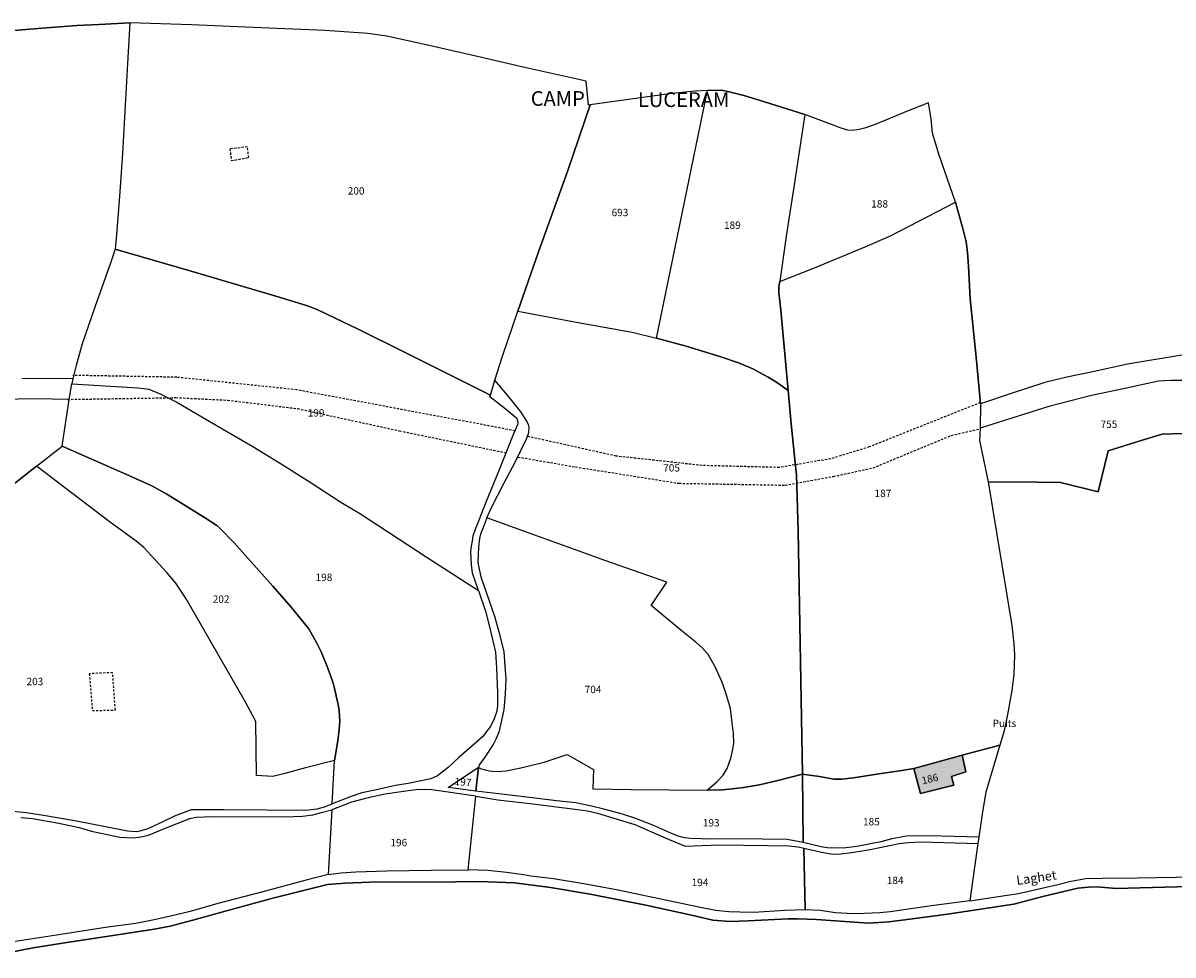
# Model space of a CAD drawing. Units: metres. Extents: x 1047456 to 1051217, y 6303578 to 6306569.
# Drawn here: x 1050363 to 1050675, y 6304625 to 6304878 of the extents above; entities that cross this region are included whole.
import ezdxf
from ezdxf.enums import TextEntityAlignment as Align

# ---------------------------------------------------------------- set-up
doc = ezdxf.new("R2010")
doc.units = ezdxf.units.M
doc.linetypes.add('TOPO1', pattern=[1, 0.6, -0.4])
for name, color, linetype in [('ig_cad_bati_dur', 152, 'CONTINUOUS'), ('ig_cad_bati_dur_hach', 24, 'CONTINUOUS'), ('ig_cad_cote_alti', 37, 'CONTINUOUS'), ('ig_cad_detail_lineaire', 252, 'TOPO1'), ('ig_cad_lieudit', 7, 'ByLayer'), ('ig_cad_lieudit_texte', 210, 'CONTINUOUS'), ('ig_cad_nom_voie', 8, 'CONTINUOUS'), ('ig_cad_parcel', 3, 'CONTINUOUS'), ('ig_cad_parcel_num', 3, 'CONTINUOUS')]:
    doc.layers.add(name, color=color, linetype=linetype)
doc.styles.add('Times New Roman', font='times.ttf')

msp = doc.modelspace()

# ---------------------------------------------------------------- hatches: boundary and pattern name
at = {"layer": 'ig_cad_bati_dur_hach'}
msp.add_hatch(color=256, dxfattribs=at).paths.add_polyline_path([(1050618.22, 6304678.9), (1050605.14, 6304675.28), (1050606.93, 6304668.48), (1050615.92, 6304670.79), (1050615.3, 6304673.12), (1050619.23, 6304674.36)])

# ---------------------------------------------------------------- linework, layer by layer
at = {"layer": 'ig_cad_bati_dur'}
msp.add_lwpolyline([(1050618.22, 6304678.9), (1050605.14, 6304675.28), (1050606.93, 6304668.48), (1050615.92, 6304670.79), (1050615.3, 6304673.12), (1050619.23, 6304674.36)], close=True, dxfattribs=at)
at = {"layer": 'ig_cad_detail_lineaire'}
for points in [[(1050424.61, 6304841.24), (1050424.22, 6304844.13), (1050419.49, 6304843.57), (1050419.88, 6304840.39)], [(1050419.88, 6304840.39), (1050424.61, 6304841.24)], [(1050496.88, 6304767.03), (1050437.67, 6304778.14), (1050405.06, 6304781.56), (1050376.82, 6304782.08)], [(1050375.38, 6304775.55), (1050404.78, 6304776.03), (1050418.91, 6304775.34), (1050437.83, 6304773.05), (1050465.5, 6304767.01), (1050494.92, 6304760.95)], [(1050623.13, 6304774.67), (1050593.02, 6304762.64), (1050582.55, 6304759.42), (1050568.58, 6304757.06), (1050547.62, 6304757.59), (1050524.32, 6304760.15), (1050500.29, 6304765.49)], [(1050497.63, 6304759.9), (1050513.26, 6304757.22), (1050541.37, 6304752.77), (1050570.19, 6304752.26), (1050583.29, 6304754.62), (1050594.06, 6304756.96), (1050615.28, 6304765.76), (1050622.85, 6304767.52)], [(1050388.39, 6304691.21), (1050387.65, 6304701.35), (1050381.32, 6304701.04), (1050382.16, 6304691.02)], [(1050382.16, 6304691.02), (1050388.39, 6304691.21)]]:
    msp.add_lwpolyline(points, dxfattribs=at)
at = {"layer": 'ig_cad_lieudit'}
for points in [[(1050355.73, 6304624.65), (1050366.07, 6304626.57), (1050375.21, 6304628.01), (1050392.55, 6304630.64), (1050398.93, 6304631.68), (1050403.26, 6304632.51), (1050409.38, 6304634.1), (1050418.6, 6304636.64), (1050431.1, 6304640.08), (1050445.99, 6304643.79), (1050450.81, 6304644.18), (1050457.41, 6304644.41), (1050480.69, 6304644.52), (1050487.26, 6304644.6), (1050496.69, 6304644.25), (1050506.54, 6304643.02), (1050517.23, 6304641.21), (1050532.39, 6304638.22), (1050544.74, 6304635.48), (1050550.52, 6304634.09), (1050555.17, 6304633.72), (1050560.11, 6304633.96), (1050570.95, 6304634.47), (1050573.5, 6304634.46), (1050578.67, 6304634.31), (1050581.24, 6304634.15), (1050592.87, 6304633.32), (1050598.29, 6304633.65), (1050601.92, 6304634.1), (1050614.2, 6304635.75), (1050632.23, 6304638.5), (1050640.16, 6304640.56), (1050649.61, 6304642.81), (1050652.48, 6304643.09), (1050654.86, 6304643.15), (1050660.06, 6304642.73), (1050666.52, 6304642.91), (1050679.95, 6304643.27)], [(1050679.95, 6304643.27), (1050666.52, 6304642.91), (1050660.06, 6304642.73), (1050654.86, 6304643.15), (1050652.48, 6304643.09), (1050649.61, 6304642.81), (1050640.16, 6304640.56), (1050632.23, 6304638.5), (1050614.2, 6304635.75), (1050601.92, 6304634.1), (1050598.29, 6304633.65), (1050592.87, 6304633.32), (1050581.24, 6304634.15), (1050578.67, 6304634.31), (1050573.5, 6304634.46), (1050570.95, 6304634.47), (1050560.11, 6304633.96), (1050555.17, 6304633.72), (1050550.52, 6304634.09), (1050544.74, 6304635.48), (1050532.39, 6304638.22), (1050517.23, 6304641.21), (1050506.54, 6304643.02), (1050496.69, 6304644.25), (1050487.26, 6304644.6), (1050480.69, 6304644.52), (1050457.41, 6304644.41), (1050450.81, 6304644.18), (1050445.99, 6304643.79), (1050431.1, 6304640.08), (1050418.6, 6304636.64), (1050409.38, 6304634.1), (1050403.26, 6304632.51), (1050398.93, 6304631.68), (1050392.55, 6304630.64), (1050375.21, 6304628.01), (1050366.07, 6304626.57), (1050355.73, 6304624.65)]]:
    msp.add_lwpolyline(points, dxfattribs=at)
at = {"layer": 'ig_cad_parcel'}
for points in [[(1050677.8, 6304787.56), (1050663.12, 6304785.13), (1050653.24, 6304782.99), (1050646.62, 6304781.59), (1050640.64, 6304780.1), (1050631.55, 6304777.17), (1050623.16, 6304774.33), (1050622.12, 6304786.09), (1050620.38, 6304802.83), (1050619.96, 6304811.71), (1050619.67, 6304815.42), (1050619.28, 6304818.36), (1050618.52, 6304821.58), (1050616.45, 6304829.09), (1050612.01, 6304841.87), (1050610.17, 6304847.87), (1050609.79, 6304851.77), (1050609.13, 6304856.08), (1050603.59, 6304853.9), (1050594.6, 6304850.23), (1050591.73, 6304849.23), (1050590.23, 6304848.82), (1050588.52, 6304848.62), (1050587.22, 6304848.67), (1050585.34, 6304849.22), (1050582.01, 6304850.44), (1050575.56, 6304852.96), (1050564.62, 6304856.39), (1050558.94, 6304858.12), (1050555.37, 6304859.02), (1050553.03, 6304859.54), (1050549.13, 6304859.46), (1050545.78, 6304859.28), (1050538.67, 6304858.51), (1050531.56, 6304857.51), (1050517.3, 6304855.54), (1050516.81, 6304855.48), (1050516.18, 6304861.95), (1050499.06, 6304865.82), (1050487.05, 6304868.6), (1050472.72, 6304871.85), (1050462.03, 6304874.16), (1050456.94, 6304874.88), (1050445.35, 6304875.72), (1050432.23, 6304876.31), (1050409.04, 6304877.27), (1050392.36, 6304877.78), (1050383.93, 6304877.34), (1050377.91, 6304877.09), (1050368.55, 6304876.39), (1050352.95, 6304875.11)], [(1050352.95, 6304875.11), (1050368.55, 6304876.39), (1050377.91, 6304877.09), (1050383.93, 6304877.34), (1050392.36, 6304877.78), (1050391.71, 6304866.74), (1050390.3, 6304842.35), (1050389.62, 6304831.9), (1050388.74, 6304820.24), (1050388.37, 6304816.38), (1050387.19, 6304812.85), (1050382.85, 6304800.64), (1050379.39, 6304790.63), (1050377.72, 6304784.77), (1050376.84, 6304781.12), (1050363.03, 6304781.27)], [(1050684.69, 6304780.71), (1050674.97, 6304780.69), (1050671.52, 6304780.47), (1050662.84, 6304778.61), (1050653.37, 6304776.57), (1050641.78, 6304773.6), (1050623.1, 6304767.74), (1050622.93, 6304764.35), (1050625.28, 6304753.15), (1050638.51, 6304753.11), (1050644.87, 6304753.01), (1050655.14, 6304750.42), (1050657.81, 6304761.57), (1050666.79, 6304764.39), (1050672.53, 6304766.15), (1050678.03, 6304766.32)], [(1050678.03, 6304766.32), (1050672.53, 6304766.15), (1050666.79, 6304764.39), (1050657.81, 6304761.57), (1050655.14, 6304750.42), (1050644.87, 6304753.01), (1050638.51, 6304753.11), (1050625.28, 6304753.15), (1050627.67, 6304738.87), (1050631.66, 6304714.12), (1050632.25, 6304709.16), (1050632.47, 6304706.12), (1050632.24, 6304700.79), (1050631.67, 6304696.48), (1050630.51, 6304689.94), (1050629.58, 6304685.51), (1050628.49, 6304681.68), (1050626.95, 6304676.44), (1050624.66, 6304668.91), (1050623.78, 6304663.54), (1050622.78, 6304656.7), (1050622.5, 6304654.91), (1050621.53, 6304648.48), (1050620.3, 6304639.4), (1050630.48, 6304640.9), (1050632.99, 6304641.23), (1050635.18, 6304641.75), (1050641.03, 6304643.06), (1050644.16, 6304643.82), (1050647.37, 6304644.65), (1050651.74, 6304645.45), (1050656.26, 6304645.56), (1050665.68, 6304645.61), (1050681.52, 6304645.86)], [(1050358.81, 6304663.87), (1050364.18, 6304663.33), (1050368.37, 6304662.69), (1050377.37, 6304661.14), (1050391.7, 6304658.4), (1050394.06, 6304658.2), (1050395.12, 6304658.34), (1050397.31, 6304659), (1050401.41, 6304660.93), (1050404.75, 6304662.53), (1050409.05, 6304664.2), (1050417.78, 6304664.18), (1050429.46, 6304664.06), (1050439.99, 6304663.99), (1050443.14, 6304664.34), (1050445.19, 6304664.86), (1050447.27, 6304665.68), (1050447.91, 6304677.44), (1050439.98, 6304675.5), (1050434.39, 6304673.91), (1050431.16, 6304673.14), (1050426.74, 6304673.44), (1050426.49, 6304688.05), (1050423.6, 6304693.47), (1050414.26, 6304709.92), (1050407.62, 6304721.35), (1050406.07, 6304723.74), (1050404.84, 6304725.63), (1050402.39, 6304728.58), (1050398.1, 6304733.19), (1050396.14, 6304735.34), (1050394.42, 6304736.78), (1050386.73, 6304742.36), (1050366.99, 6304757.44), (1050357.22, 6304749.74)], [(1050362.72, 6304661.97), (1050365.95, 6304661.73), (1050373.06, 6304660.45), (1050378.57, 6304659.24), (1050381.94, 6304658.32), (1050389.64, 6304656.66), (1050393.23, 6304656.44), (1050395.42, 6304656.78), (1050397.37, 6304657.23), (1050401.69, 6304659.05), (1050408.6, 6304661.69), (1050410.3, 6304662.08), (1050414.65, 6304662.29), (1050434.33, 6304662.2), (1050439.17, 6304662.32), (1050441.98, 6304662.7), (1050444.37, 6304663.32), (1050447.18, 6304664.07), (1050446.11, 6304646.54), (1050439.82, 6304644.88), (1050428.39, 6304641.81), (1050416.19, 6304638.6), (1050408.68, 6304636.46), (1050403.01, 6304635.11), (1050398.46, 6304634.07), (1050393.91, 6304633.24), (1050385.73, 6304632.1), (1050373.56, 6304630.25), (1050360.62, 6304628.22)], [(1050679.95, 6304643.27), (1050666.52, 6304642.91), (1050660.06, 6304642.73), (1050654.86, 6304643.15), (1050652.48, 6304643.09), (1050649.61, 6304642.81), (1050640.16, 6304640.56), (1050632.23, 6304638.5), (1050614.2, 6304635.75), (1050601.92, 6304634.1), (1050598.29, 6304633.65), (1050592.87, 6304633.32), (1050581.24, 6304634.15), (1050578.67, 6304634.31), (1050573.5, 6304634.46), (1050570.95, 6304634.47), (1050560.11, 6304633.96), (1050555.17, 6304633.72), (1050550.52, 6304634.09), (1050544.74, 6304635.48), (1050532.39, 6304638.22), (1050517.23, 6304641.21), (1050506.54, 6304643.02), (1050496.69, 6304644.25), (1050487.26, 6304644.6), (1050480.69, 6304644.52), (1050457.41, 6304644.41), (1050450.81, 6304644.18), (1050445.99, 6304643.79), (1050431.1, 6304640.08), (1050418.6, 6304636.64), (1050409.38, 6304634.1), (1050403.26, 6304632.51), (1050398.93, 6304631.68), (1050392.55, 6304630.64), (1050375.21, 6304628.01), (1050366.07, 6304626.57), (1050355.73, 6304624.65)]]:
    msp.add_lwpolyline(points, dxfattribs=at)
for points in [[(1050517.3, 6304855.54), (1050516.81, 6304855.48), (1050516.18, 6304861.95), (1050499.06, 6304865.82), (1050487.05, 6304868.6), (1050472.72, 6304871.85), (1050462.03, 6304874.16), (1050456.94, 6304874.88), (1050445.35, 6304875.72), (1050432.23, 6304876.31), (1050409.04, 6304877.27), (1050392.36, 6304877.78), (1050391.71, 6304866.74), (1050390.3, 6304842.35), (1050389.62, 6304831.9), (1050388.74, 6304820.24), (1050388.37, 6304816.38), (1050408.96, 6304810.39), (1050431.02, 6304803.9), (1050437.96, 6304801.79), (1050440.57, 6304800.94), (1050443.33, 6304799.84), (1050448.03, 6304797.65), (1050454.08, 6304794.72), (1050467.4, 6304788.13), (1050490.21, 6304776.72), (1050491.42, 6304780.79), (1050493.43, 6304787.31), (1050497.62, 6304799.47), (1050503.28, 6304815.61), (1050511.18, 6304837.68)], [(1050549.13, 6304859.46), (1050545.78, 6304859.28), (1050538.67, 6304858.51), (1050531.56, 6304857.51), (1050517.3, 6304855.54), (1050511.18, 6304837.68), (1050503.28, 6304815.61), (1050497.62, 6304799.47), (1050514.02, 6304796.44), (1050528.63, 6304793.83), (1050535.23, 6304792.18)], [(1050549.13, 6304859.46), (1050553.03, 6304859.54), (1050555.37, 6304859.02), (1050558.94, 6304858.12), (1050564.62, 6304856.39), (1050575.56, 6304852.96), (1050572.63, 6304833.85), (1050570.47, 6304819.84), (1050568.72, 6304807.61), (1050568.48, 6304806.27), (1050568.43, 6304804.53), (1050568.99, 6304799.79), (1050570.98, 6304778.01), (1050568.13, 6304780.09), (1050565.57, 6304781.62), (1050561.43, 6304783.84), (1050557.77, 6304785.41), (1050552.46, 6304787.24), (1050543.3, 6304790.05), (1050535.23, 6304792.18)], [(1050616.45, 6304829.09), (1050612.01, 6304841.87), (1050610.17, 6304847.87), (1050609.79, 6304851.77), (1050609.13, 6304856.08), (1050603.59, 6304853.9), (1050594.6, 6304850.23), (1050591.73, 6304849.23), (1050590.23, 6304848.82), (1050588.52, 6304848.62), (1050587.22, 6304848.67), (1050585.34, 6304849.22), (1050582.01, 6304850.44), (1050575.56, 6304852.96), (1050572.63, 6304833.85), (1050570.47, 6304819.84), (1050568.72, 6304807.61), (1050578.14, 6304811.29), (1050591.87, 6304816.96), (1050598.8, 6304819.98)], [(1050616.45, 6304829.09), (1050618.52, 6304821.58), (1050619.28, 6304818.36), (1050619.67, 6304815.42), (1050619.96, 6304811.71), (1050620.38, 6304802.83), (1050622.12, 6304786.09), (1050623.16, 6304774.33), (1050623.1, 6304767.74), (1050622.93, 6304764.35), (1050625.28, 6304753.15), (1050627.67, 6304738.87), (1050631.66, 6304714.12), (1050632.25, 6304709.16), (1050632.47, 6304706.12), (1050632.24, 6304700.79), (1050631.67, 6304696.48), (1050630.51, 6304689.94), (1050629.58, 6304685.51), (1050628.49, 6304681.68), (1050618.22, 6304678.9), (1050605.14, 6304675.28), (1050601.86, 6304674.76), (1050596.28, 6304673.92), (1050588.71, 6304672.74), (1050585.57, 6304672.39), (1050583.38, 6304672.42), (1050579.52, 6304673.1), (1050574.86, 6304673.8), (1050573.74, 6304739.83), (1050573.23, 6304755.09), (1050572.84, 6304759.21), (1050571.78, 6304768.9), (1050570.98, 6304778.01), (1050568.99, 6304799.79), (1050568.43, 6304804.53), (1050568.48, 6304806.27), (1050568.72, 6304807.61), (1050578.14, 6304811.29), (1050591.87, 6304816.96), (1050598.8, 6304819.98)], [(1050490.21, 6304776.72), (1050467.4, 6304788.13), (1050454.08, 6304794.72), (1050448.03, 6304797.65), (1050443.33, 6304799.84), (1050440.57, 6304800.94), (1050437.96, 6304801.79), (1050431.02, 6304803.9), (1050408.96, 6304810.39), (1050388.37, 6304816.38), (1050387.19, 6304812.85), (1050382.85, 6304800.64), (1050379.39, 6304790.63), (1050377.72, 6304784.77), (1050376.84, 6304781.12), (1050376.61, 6304779.74), (1050394.63, 6304778.66), (1050397.48, 6304778.29), (1050400.72, 6304776.96), (1050405.08, 6304774.81), (1050414.46, 6304769.31), (1050425.69, 6304762.74), (1050433.42, 6304758.06), (1050441.52, 6304752.86), (1050449.56, 6304747.68), (1050454.95, 6304744.46), (1050472.74, 6304732.8), (1050486.94, 6304723.69), (1050485.37, 6304728.4), (1050485.06, 6304730.69), (1050484.85, 6304734.18), (1050485.02, 6304735.65), (1050485.35, 6304737.16), (1050485.55, 6304738.53), (1050486.14, 6304740.32), (1050487.02, 6304742.6), (1050489.16, 6304747.95), (1050492.48, 6304756.05), (1050496.56, 6304766.31), (1050497.64, 6304768.74), (1050497.72, 6304769.12), (1050497.62, 6304769.84), (1050497.36, 6304770.36), (1050494.13, 6304773.09), (1050490.07, 6304776.22)], [(1050535.23, 6304792.18), (1050543.3, 6304790.05), (1050552.46, 6304787.24), (1050557.77, 6304785.41), (1050561.43, 6304783.84), (1050565.57, 6304781.62), (1050568.13, 6304780.09), (1050570.98, 6304778.01), (1050571.78, 6304768.9), (1050572.84, 6304759.21), (1050573.23, 6304755.09), (1050573.74, 6304739.83), (1050574.86, 6304673.8), (1050568.16, 6304672.03), (1050563.2, 6304670.89), (1050558.89, 6304670.12), (1050555.84, 6304669.74), (1050553.24, 6304669.53), (1050549.02, 6304669.45), (1050551.68, 6304671.68), (1050553.37, 6304673.49), (1050554.43, 6304675.3), (1050555.41, 6304678.08), (1050555.89, 6304680.06), (1050556.23, 6304682.06), (1050556.19, 6304684.79), (1050555.8, 6304687.73), (1050555.35, 6304691.63), (1050554.07, 6304695.86), (1050552.97, 6304698.93), (1050551.19, 6304702.9), (1050549.26, 6304706.25), (1050547.75, 6304708.02), (1050545.94, 6304709.6), (1050541.86, 6304712.91), (1050533.82, 6304719.58), (1050538.07, 6304725.95), (1050521.52, 6304731.73), (1050489.25, 6304743.37), (1050490.37, 6304745.97), (1050493.91, 6304752.91), (1050496.95, 6304758.47), (1050500.07, 6304765), (1050500.62, 6304766.58), (1050500.66, 6304768.01), (1050500.51, 6304768.77), (1050499.93, 6304769.9), (1050498.53, 6304772.11), (1050495.68, 6304775.7), (1050491.42, 6304780.79), (1050493.43, 6304787.31), (1050497.62, 6304799.47), (1050514.02, 6304796.44), (1050528.63, 6304793.83)], [(1050447.27, 6304665.68), (1050447.91, 6304677.44), (1050448.8, 6304682.85), (1050449.16, 6304685.88), (1050449.34, 6304688.18), (1050449.15, 6304690.93), (1050448.85, 6304692.7), (1050447.57, 6304698.18), (1050446.73, 6304700.86), (1050445.7, 6304703.47), (1050444.24, 6304706.97), (1050443.09, 6304709.36), (1050440.88, 6304713.2), (1050436.13, 6304719.15), (1050431.09, 6304724.83), (1050420.6, 6304736.55), (1050416.75, 6304740.59), (1050415.93, 6304741.31), (1050412.57, 6304743.51), (1050402.36, 6304749.77), (1050398.31, 6304752.1), (1050392.05, 6304754.9), (1050373.94, 6304762.81), (1050375.9, 6304775.54), (1050376.61, 6304779.74), (1050394.63, 6304778.66), (1050397.48, 6304778.29), (1050400.72, 6304776.96), (1050405.08, 6304774.81), (1050414.46, 6304769.31), (1050425.69, 6304762.74), (1050433.42, 6304758.06), (1050441.52, 6304752.86), (1050449.56, 6304747.68), (1050454.95, 6304744.46), (1050472.74, 6304732.8), (1050486.94, 6304723.69), (1050488.89, 6304718.05), (1050489.99, 6304713.45), (1050491.55, 6304706.88), (1050491.83, 6304702.53), (1050492.15, 6304695.87), (1050492.12, 6304692.38), (1050491.95, 6304690.84), (1050491.24, 6304688.78), (1050490.22, 6304686.69), (1050489.49, 6304685.78), (1050488.02, 6304683.94), (1050485.76, 6304681.94), (1050481.63, 6304678.3), (1050478.7, 6304675.57), (1050475.86, 6304673.3), (1050473.98, 6304672.51), (1050467.82, 6304671.26), (1050464.44, 6304670.68), (1050459.27, 6304669.5), (1050455.31, 6304668.67), (1050452.43, 6304667.68)], [(1050319.72, 6304723.09), (1050332.63, 6304731.38), (1050339.82, 6304736.28), (1050345.13, 6304740.14), (1050349.22, 6304743.33), (1050352.51, 6304745.87), (1050357.22, 6304749.74), (1050366.99, 6304757.44), (1050373.94, 6304762.81), (1050375.9, 6304775.54), (1050366.58, 6304775.72), (1050352.55, 6304775.41), (1050345.03, 6304775.01), (1050326.44, 6304773.64), (1050326.82, 6304751.49), (1050323.93, 6304739.93)], [(1050447.91, 6304677.44), (1050439.98, 6304675.5), (1050434.39, 6304673.91), (1050431.16, 6304673.14), (1050426.74, 6304673.44), (1050426.49, 6304688.05), (1050423.6, 6304693.47), (1050414.26, 6304709.92), (1050407.62, 6304721.35), (1050406.07, 6304723.74), (1050404.84, 6304725.63), (1050402.39, 6304728.58), (1050398.1, 6304733.19), (1050396.14, 6304735.34), (1050394.42, 6304736.78), (1050386.73, 6304742.36), (1050366.99, 6304757.44), (1050373.94, 6304762.81), (1050392.05, 6304754.9), (1050398.31, 6304752.1), (1050402.36, 6304749.77), (1050412.57, 6304743.51), (1050415.93, 6304741.31), (1050416.75, 6304740.59), (1050420.6, 6304736.55), (1050431.09, 6304724.83), (1050436.13, 6304719.15), (1050440.88, 6304713.2), (1050443.09, 6304709.36), (1050444.24, 6304706.97), (1050445.7, 6304703.47), (1050446.73, 6304700.86), (1050447.57, 6304698.18), (1050448.85, 6304692.7), (1050449.15, 6304690.93), (1050449.34, 6304688.18), (1050449.16, 6304685.88), (1050448.8, 6304682.85)], [(1050486.94, 6304675.7), (1050487.38, 6304675.29), (1050488.74, 6304674.92), (1050489.93, 6304674.67), (1050490.67, 6304674.6), (1050491.99, 6304674.51), (1050494.49, 6304674.65), (1050498.45, 6304675.45), (1050504.77, 6304677.07), (1050511.06, 6304679.15), (1050518.17, 6304675.06), (1050518.01, 6304669.75), (1050528.43, 6304669.57), (1050549.02, 6304669.45), (1050551.68, 6304671.68), (1050553.37, 6304673.49), (1050554.43, 6304675.3), (1050555.41, 6304678.08), (1050555.89, 6304680.06), (1050556.23, 6304682.06), (1050556.19, 6304684.79), (1050555.8, 6304687.73), (1050555.35, 6304691.63), (1050554.07, 6304695.86), (1050552.97, 6304698.93), (1050551.19, 6304702.9), (1050549.26, 6304706.25), (1050547.75, 6304708.02), (1050545.94, 6304709.6), (1050541.86, 6304712.91), (1050533.82, 6304719.58), (1050538.07, 6304725.95), (1050521.52, 6304731.73), (1050489.25, 6304743.37), (1050488.14, 6304740.46), (1050487.53, 6304738.92), (1050487.25, 6304737.76), (1050486.99, 6304735.41), (1050486.82, 6304733.32), (1050486.79, 6304731.23), (1050487.1, 6304729.45), (1050487.56, 6304727.4), (1050489.04, 6304723.2), (1050491.27, 6304716.67), (1050492.44, 6304712.45), (1050493.82, 6304707.08), (1050494.07, 6304703.08), (1050494.35, 6304699.65), (1050494.23, 6304695.52), (1050493.83, 6304691.37), (1050493.22, 6304688.33), (1050492.44, 6304685.18), (1050491.76, 6304683.47), (1050490.89, 6304681.8), (1050488.63, 6304678.37), (1050487.23, 6304676.35)], [(1050618.22, 6304678.9), (1050628.49, 6304681.68), (1050626.95, 6304676.44), (1050624.66, 6304668.91), (1050623.78, 6304663.54), (1050622.78, 6304656.7), (1050612.6, 6304656.91), (1050606.28, 6304657), (1050603.09, 6304656.89), (1050599.17, 6304656.16), (1050596.18, 6304655.36), (1050589.6, 6304654.08), (1050586.06, 6304653.67), (1050581.58, 6304653.79), (1050580, 6304654.06), (1050575.11, 6304655.21), (1050574.86, 6304673.8), (1050579.52, 6304673.1), (1050583.38, 6304672.42), (1050585.57, 6304672.39), (1050588.71, 6304672.74), (1050596.28, 6304673.92), (1050601.86, 6304674.76), (1050605.14, 6304675.28), (1050606.93, 6304668.48), (1050615.92, 6304670.79), (1050615.3, 6304673.12), (1050619.23, 6304674.36)], [(1050574.86, 6304673.8), (1050575.11, 6304655.21), (1050570.75, 6304656.02), (1050557.38, 6304656.16), (1050550.15, 6304656.13), (1050544.55, 6304656.3), (1050542.83, 6304656.47), (1050541.15, 6304656.9), (1050539.19, 6304657.76), (1050534.23, 6304659.92), (1050529.4, 6304661.81), (1050526.03, 6304662.86), (1050521.29, 6304664.16), (1050517.64, 6304665.08), (1050513.36, 6304665.95), (1050508.1, 6304666.53), (1050498.49, 6304667.71), (1050486.27, 6304669.13), (1050486.94, 6304675.7), (1050487.38, 6304675.29), (1050488.74, 6304674.92), (1050489.93, 6304674.67), (1050490.67, 6304674.6), (1050491.99, 6304674.51), (1050494.49, 6304674.65), (1050498.45, 6304675.45), (1050504.77, 6304677.07), (1050511.06, 6304679.15), (1050518.17, 6304675.06), (1050518.01, 6304669.75), (1050528.43, 6304669.57), (1050549.02, 6304669.45), (1050553.24, 6304669.53), (1050555.84, 6304669.74), (1050558.89, 6304670.12), (1050563.2, 6304670.89), (1050568.16, 6304672.03)], [(1050605.14, 6304675.28), (1050618.22, 6304678.9), (1050619.23, 6304674.36), (1050615.3, 6304673.12), (1050615.92, 6304670.79), (1050606.93, 6304668.48)], [(1050486.94, 6304675.7), (1050486.27, 6304669.13), (1050478.75, 6304670.14)], [(1050447.18, 6304664.07), (1050446.11, 6304646.54), (1050449.66, 6304646.99), (1050453.67, 6304647.24), (1050462.05, 6304647.47), (1050474.11, 6304647.73), (1050484.16, 6304647.79), (1050486.26, 6304667.79), (1050474.25, 6304669.47), (1050472.43, 6304669.62), (1050470.06, 6304669.53), (1050467.91, 6304669.28), (1050466.57, 6304669.02), (1050461.61, 6304668.31), (1050457.34, 6304667.45), (1050452.5, 6304666.15)], [(1050575.27, 6304653.67), (1050575.58, 6304636.94), (1050570.13, 6304636.76), (1050561.66, 6304636.22), (1050557.91, 6304636.25), (1050554.94, 6304636.38), (1050551.38, 6304636.71), (1050547.24, 6304637.52), (1050532.53, 6304640.64), (1050524.86, 6304642.22), (1050515.55, 6304643.94), (1050507.34, 6304645.33), (1050501.14, 6304646.1), (1050499.15, 6304646.46), (1050494.57, 6304647.06), (1050489.57, 6304647.57), (1050484.16, 6304647.79), (1050486.26, 6304667.79), (1050492.2, 6304666.84), (1050501.7, 6304665.67), (1050512.44, 6304664.33), (1050516.57, 6304663.79), (1050519.23, 6304663.17), (1050524.63, 6304661.52), (1050529.36, 6304660.06), (1050537.65, 6304656.48), (1050543.07, 6304654.24), (1050552.31, 6304654.54), (1050565.4, 6304654.4), (1050571.05, 6304654.27), (1050573.71, 6304654.01)], [(1050622.5, 6304654.91), (1050621.53, 6304648.48), (1050620.3, 6304639.4), (1050610.49, 6304638.11), (1050598.72, 6304636.37), (1050595.85, 6304636.14), (1050591.71, 6304635.96), (1050588.67, 6304635.79), (1050583.84, 6304636.07), (1050579.67, 6304636.71), (1050575.58, 6304636.94), (1050575.27, 6304653.67), (1050578.14, 6304653.03), (1050580.05, 6304652.58), (1050583.09, 6304652.08), (1050585.28, 6304652.09), (1050588.32, 6304652.5), (1050593.21, 6304653.29), (1050601.15, 6304654.95), (1050603.64, 6304655.24), (1050607.1, 6304655.39)]]:
    msp.add_lwpolyline(points, close=True, dxfattribs=at)

# ---------------------------------------------------------------- texts
at = {"layer": 'ig_cad_cote_alti', "style": 'Times New Roman'}
msp.add_text('Puits', height=2, dxfattribs=at).set_placement((1050626.48, 6304685.95), align=Align.BOTTOM_LEFT)
at = {"layer": 'ig_cad_lieudit_texte', "style": 'Times New Roman'}
for s, p in [('CAMP', (1050501.13, 6304854.02)), ('LUCERAM', (1050530.21, 6304853.71))]:
    msp.add_text(s, height=4, dxfattribs=at).set_placement(p, align=Align.BOTTOM_LEFT)
at = {"layer": 'ig_cad_nom_voie', "style": 'Times New Roman'}
msp.add_text('Laghet', height=2.5, rotation=8.1, dxfattribs=at).set_placement((1050633.23, 6304642.88), align=Align.BOTTOM_LEFT)
at = {"layer": 'ig_cad_parcel_num', "style": 'Times New Roman'}
for s, p in [('200', (1050451.47, 6304830.56)), ('188', (1050593.55, 6304827.02)), ('693', (1050523.08, 6304824.69)), ('189', (1050553.59, 6304821.24)), ('199', (1050440.61, 6304770.27)), ('755', (1050655.79, 6304767.18)), ('705', (1050537.08, 6304755.33)), ('187', (1050594.45, 6304748.39)), ('198', (1050442.74, 6304725.61)), ('202', (1050414.83, 6304719.68)), ('203', (1050364.29, 6304697.31)), ('704', (1050515.77, 6304695.15)), ('193', (1050547.85, 6304658.94)), ('185', (1050591.32, 6304659.22)), ('196', (1050463.06, 6304653.56)), ('194', (1050544.8, 6304642.73)), ('184', (1050597.76, 6304643.3))]:
    msp.add_text(s, height=2, dxfattribs=at).set_placement(p, align=Align.BOTTOM_LEFT)
for s, rotation, p in [('197', 355, (1050480.36, 6304670.22)), ('186', 13.4, (1050607.64, 6304670.37))]:
    msp.add_text(s, height=2, rotation=rotation, dxfattribs=at).set_placement(p, align=Align.BOTTOM_LEFT)

doc.saveas('drawing.dxf')
